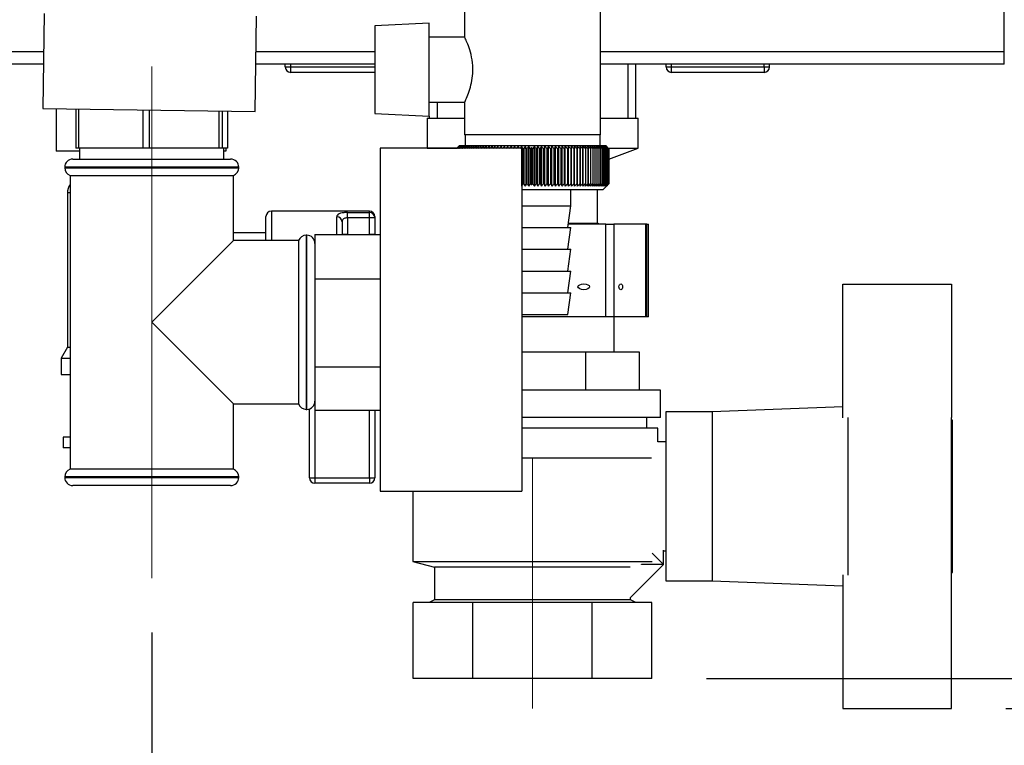
# Paper-space layout 'Blatt3' of a CAD drawing. Units: millimetres. Extents: x 0 to 4200, y 0 to 2970.
# Drawn here: x 2316 to 2497, y 1408 to 1541 of the extents above; entities that cross this region are included whole.
import ezdxf

# ---------------------------------------------------------------- set-up
doc = ezdxf.new("R2010")
doc.units = ezdxf.units.MM
doc.linetypes.add('SLD-Durchgehend', pattern=[0])
doc.linetypes.add('SLD-Punktstrich', pattern=[19.05, 15.24, -1.27, 1.27, -1.27])
doc.layers.add('SLD-0', color=7, linetype='SLD-Durchgehend', lineweight=30)
doc.styles.add('SLDTEXTSTYLE1', font='TXT', dxfattribs={"width": 0.605})
doc.dimstyles.new('SLDDIMSTYLE0', dxfattribs={"dimtxt": 35, "dimasz": 25, "dimexe": 0, "dimexo": 0.0625, "dimgap": 8.75, "dimtad": 1, "dimdec": 0, "dimrnd": 1e-09, "dimzin": 12, "dimdsep": 46, "dimtxsty": 'SLDTEXTSTYLE1', "dimsah": 1, "dimcen": 0.09, "dimadec": 0, "dimazin": 3, "dimtfac": 1, "dimtdec": 0, "dimtofl": 0, "dimtmove": 0, "dimatfit": 3, "dimfxl": 1, "dimfrac": 2, "dimtolj": 1, "dimtzin": 12, "dimarcsym": 0})
doc.dimstyles.new('SLDDIMSTYLE1', dxfattribs={"dimtxt": 35, "dimasz": 25, "dimexe": 0, "dimexo": 0.0625, "dimgap": 8.75, "dimtad": 1, "dimdec": 1, "dimrnd": 1e-09, "dimzin": 12, "dimdsep": 46, "dimtxsty": 'SLDTEXTSTYLE1', "dimsah": 1, "dimcen": 0.09, "dimadec": 0, "dimazin": 3, "dimtfac": 1, "dimtdec": 1, "dimtofl": 0, "dimtmove": 0, "dimatfit": 3, "dimfxl": 1, "dimfrac": 2, "dimtolj": 1, "dimtzin": 12, "dimarcsym": 0})
doc.dimstyles.new('SLDDIMSTYLE2', dxfattribs={"dimtxt": 35, "dimasz": 25, "dimexe": 0, "dimexo": 0.0625, "dimgap": 8.75, "dimtad": 1, "dimdec": 0, "dimrnd": 1e-09, "dimzin": 12, "dimdsep": 46, "dimtxsty": 'SLDTEXTSTYLE1', "dimsah": 1, "dimcen": 0.09, "dimadec": 0, "dimazin": 3, "dimtfac": 1, "dimtofl": 0, "dimtmove": 0, "dimatfit": 3, "dimfxl": 1, "dimfrac": 2, "dimtolj": 1, "dimtzin": 12, "dimarcsym": 0})

# ---------------------------------------------------------------- blocks, each defined once
blk = doc.blocks.new('_D_41')
at = {"ltscale": 10}
for p, q in [((2497.02, 2452.19), (2776.86, 2452.19)), ((2766.86, 2452.19), (2766.86, 1414.29)), ((2497.02, 1414.29), (2776.86, 1414.29))]:
    blk.add_line(p, q, dxfattribs=at)
for points in [[(2766.86, 2452.19), (2762.86, 2427.19), (2770.86, 2427.19)], [(2766.86, 1414.29), (2770.86, 1439.29), (2762.86, 1439.29)]]:
    blk.add_solid(points, dxfattribs=at)
at = {"ltscale": 10, "insert": (2721.74, 1879.76), "char_height": 35, "attachment_point": 1, "rotation": 90, "style": 'SLDTEXTSTYLE1'}
blk.add_mtext('1038', dxfattribs=at)
blk = doc.blocks.new('_D_44')
at = {"ltscale": 10}
for p, q in [((2506.72, 1532.69), (2701.44, 1532.69)), ((2691.44, 1419.79), (2691.44, 1532.69)), ((2441.96, 1419.79), (2701.44, 1419.79))]:
    blk.add_line(p, q, dxfattribs=at)
for points in [[(2691.44, 1532.69), (2687.44, 1507.69), (2695.44, 1507.69)], [(2691.44, 1419.79), (2695.44, 1444.79), (2687.44, 1444.79)]]:
    blk.add_solid(points, dxfattribs=at)
at = {"ltscale": 10, "insert": (2646.32, 1436.13), "char_height": 35, "attachment_point": 1, "rotation": 90, "style": 'SLDTEXTSTYLE1'}
blk.add_mtext('113', dxfattribs=at)
blk = doc.blocks.new('_D_45')
at = {"ltscale": 10}
for p, q in [((2506.72, 2332.69), (2701.44, 2332.69)), ((2691.44, 2332.69), (2691.44, 1532.69)), ((2506.72, 1532.69), (2701.44, 1532.69))]:
    blk.add_line(p, q, dxfattribs=at)
for points in [[(2691.44, 2332.69), (2687.44, 2307.69), (2695.44, 2307.69)], [(2691.44, 1532.69), (2695.44, 1557.69), (2687.44, 1557.69)]]:
    blk.add_solid(points, dxfattribs=at)
at = {"ltscale": 10, "insert": (2646.32, 1892.58), "char_height": 35, "attachment_point": 1, "rotation": 90, "style": 'SLDTEXTSTYLE1'}
blk.add_mtext('800', dxfattribs=at)
blk = doc.blocks.new('_D_46')
at = {"ltscale": 10}
for p, q in [((2220.02, 1538.49), (2220.02, 1340.95)), ((2340.02, 1428.27), (2340.02, 1340.95)), ((2340.02, 1350.95), (2220.02, 1350.95))]:
    blk.add_line(p, q, dxfattribs=at)
for points in [[(2220.02, 1350.95), (2245.02, 1346.95), (2245.02, 1354.95)], [(2340.02, 1350.95), (2315.02, 1354.95), (2315.02, 1346.95)]]:
    blk.add_solid(points, dxfattribs=at)
at = {"ltscale": 10, "insert": (2239.91, 1396.07), "char_height": 35, "attachment_point": 1, "style": 'SLDTEXTSTYLE1'}
blk.add_mtext('120', dxfattribs=at)
blk = doc.blocks.new('_D_47')
at = {"ltscale": 10}
for p, q in [((2220.02, 1538.49), (2220.02, 1257.16)), ((2410.02, 1404.29), (2410.02, 1257.16)), ((2410.02, 1267.16), (2220.02, 1267.16))]:
    blk.add_line(p, q, dxfattribs=at)
for points in [[(2220.02, 1267.16), (2245.02, 1263.16), (2245.02, 1271.16)], [(2410.02, 1267.16), (2385.02, 1271.16), (2385.02, 1263.16)]]:
    blk.add_solid(points, dxfattribs=at)
at = {"ltscale": 10, "insert": (2274.91, 1312.27), "char_height": 35, "attachment_point": 1, "style": 'SLDTEXTSTYLE1'}
blk.add_mtext('190', dxfattribs=at)

psp = doc.layouts.new('Blatt3')

# ---------------------------------------------------------------- linework, layer by layer
at = {"linetype": 'SLD-Punktstrich', "lineweight": 0, "ltscale": 10}
for p, q in [((2340.02, 1532.27), (2340.02, 1438.27)), ((2410.02, 1460.29), (2410.02, 1414.29))]:
    psp.add_line(p, q, dxfattribs=at)
at = {"layer": 'SLD-0', "ltscale": 10}
for p, q in [((2496.72, 1534.99), (2496.72, 1647.69)), ((2397.52, 1547.69), (2397.52, 1537.64)), ((2422.52, 1519.69), (2422.52, 1547.69)), ((2320.28, 1542.04), (2320.03, 1524.54)), ((2359.03, 1524), (2359.27, 1541.5)), ((2391.02, 1540.25), (2381.02, 1539.73)), ((2391.02, 1523.12), (2391.02, 1540.25)), ((2381.02, 1539.73), (2381.02, 1523.65)), ((2397.54, 1537.69), (2391.02, 1537.69)), ((2320.18, 1534.99), (2236.32, 1534.99)), ((2381.02, 1534.99), (2359.18, 1534.99)), ((2496.72, 1534.99), (2422.52, 1534.99)), ((2496.72, 1532.69), (2496.72, 1534.99)), ((2320.15, 1532.69), (2236.32, 1532.69)), ((2381.02, 1532.69), (2359.15, 1532.69)), ((2364.57, 1532.19), (2364.57, 1532.69)), ((2364.57, 1532.19), (2365.57, 1532.19)), ((2365.57, 1532.19), (2365.57, 1532.69)), ((2365.57, 1531.19), (2365.57, 1532.19)), ((2365.57, 1532.19), (2381.02, 1532.19)), ((2381.02, 1531.19), (2365.57, 1531.19)), ((2496.72, 1532.69), (2422.52, 1532.69)), ((2427.57, 1522.79), (2427.57, 1532.69)), ((2429.02, 1522.79), (2429.02, 1532.69)), ((2434.57, 1532.19), (2434.57, 1532.69)), ((2434.57, 1532.19), (2435.57, 1532.19)), ((2435.57, 1532.19), (2435.57, 1532.69)), ((2435.57, 1532.19), (2452.57, 1532.19)), ((2435.57, 1531.19), (2435.57, 1532.19)), ((2452.57, 1531.19), (2435.57, 1531.19)), ((2452.57, 1532.19), (2452.57, 1532.69)), ((2452.57, 1532.19), (2452.57, 1531.19)), ((2452.57, 1532.19), (2453.57, 1532.19)), ((2453.57, 1532.19), (2453.57, 1532.69)), ((2391.02, 1525.69), (2397.56, 1525.69)), ((2392.47, 1525.69), (2392.47, 1522.79)), ((2397.52, 1525.77), (2397.52, 1519.69)), ((2320.03, 1524.54), (2359.03, 1524)), ((2322.43, 1524.51), (2322.43, 1516.69)), ((2326.08, 1524.46), (2326.08, 1517.27)), ((2326.62, 1517.27), (2326.62, 1524.45)), ((2338.41, 1524.28), (2338.41, 1517.27)), ((2339.63, 1517.27), (2339.63, 1524.27)), ((2352.35, 1524.09), (2352.35, 1517.27)), ((2353.02, 1517.27), (2353.02, 1524.08)), ((2353.95, 1524.07), (2353.95, 1517.27)), ((2381.02, 1523.65), (2391.02, 1523.12)), ((2390.62, 1522.79), (2390.62, 1517.29)), ((2390.62, 1522.79), (2397.52, 1522.79)), ((2391.02, 1523.12), (2391.02, 1522.79)), ((2422.52, 1522.79), (2429.42, 1522.79)), ((2429.42, 1517.29), (2429.42, 1522.79)), ((2422.52, 1519.69), (2397.52, 1519.69)), ((2397.62, 1519.69), (2397.62, 1517.69)), ((2422.42, 1517.69), (2422.42, 1519.69)), ((2326.77, 1516.69), (2322.43, 1516.69)), ((2326.62, 1517.27), (2326.08, 1517.27)), ((2338.41, 1517.27), (2326.62, 1517.27)), ((2326.77, 1517.27), (2326.77, 1515.27)), ((2339.63, 1517.27), (2338.41, 1517.27)), ((2352.35, 1517.27), (2339.63, 1517.27)), ((2353.02, 1517.27), (2352.35, 1517.27)), ((2353.95, 1517.27), (2353.02, 1517.27)), ((2353.27, 1515.27), (2353.27, 1517.27)), ((2353.61, 1516.69), (2353.27, 1516.69)), ((2353.61, 1517.27), (2353.61, 1516.69)), ((2408.02, 1517.27), (2382.02, 1517.27)), ((2382.02, 1517.27), (2382.02, 1454.27)), ((2390.62, 1517.29), (2390.68, 1517.27)), ((2390.62, 1517.29), (2396.12, 1517.29)), ((2396.52, 1517.69), (2396.1, 1517.27)), ((2423.52, 1517.69), (2396.52, 1517.69)), ((2402.56, 1517.27), (2402.56, 1517.59)), ((2403.12, 1517.27), (2403.12, 1517.59)), ((2403.69, 1517.27), (2403.69, 1517.59)), ((2404.28, 1517.27), (2404.28, 1517.59)), ((2404.88, 1517.27), (2404.88, 1517.59)), ((2405.49, 1517.27), (2405.49, 1517.59)), ((2406.11, 1517.27), (2406.11, 1517.59)), ((2406.74, 1517.27), (2406.74, 1517.59)), ((2407.38, 1517.27), (2407.38, 1517.59)), ((2408.02, 1510.28), (2408.02, 1517.59)), ((2408.02, 1517.27), (2408.02, 1454.27)), ((2408.23, 1517.19), (2408.36, 1517.19)), ((2408.23, 1517.19), (2408.23, 1510.69)), ((2408.36, 1510.69), (2408.36, 1517.19)), ((2408.67, 1510.28), (2408.67, 1517.59)), ((2408.9, 1517.19), (2409.03, 1517.19)), ((2408.9, 1517.19), (2408.9, 1510.69)), ((2409.03, 1510.69), (2409.03, 1517.19)), ((2409.33, 1510.28), (2409.33, 1517.59)), ((2409.58, 1517.19), (2409.7, 1517.19)), ((2409.58, 1517.19), (2409.58, 1510.69)), ((2409.7, 1510.69), (2409.7, 1517.19)), ((2409.83, 1510.5), (2409.83, 1517.37)), ((2409.95, 1517.19), (2410.08, 1517.19)), ((2409.95, 1517.19), (2409.95, 1510.69)), ((2410.08, 1510.69), (2410.08, 1517.19)), ((2410.35, 1510.28), (2410.35, 1517.59)), ((2410.63, 1517.19), (2410.76, 1517.19)), ((2410.63, 1517.19), (2410.63, 1510.69)), ((2410.76, 1510.69), (2410.76, 1517.19)), ((2411, 1510.28), (2411, 1517.59)), ((2411.3, 1517.19), (2411.43, 1517.19)), ((2411.3, 1517.19), (2411.3, 1510.69)), ((2411.43, 1510.69), (2411.43, 1517.19)), ((2411.65, 1510.28), (2411.65, 1517.59)), ((2411.97, 1517.19), (2412.1, 1517.19)), ((2411.97, 1517.19), (2411.97, 1510.69)), ((2412.1, 1510.69), (2412.1, 1517.19)), ((2412.3, 1510.28), (2412.3, 1517.59)), ((2412.63, 1517.19), (2412.76, 1517.19)), ((2412.63, 1517.19), (2412.63, 1510.69)), ((2412.76, 1510.69), (2412.76, 1517.19)), ((2412.94, 1510.28), (2412.94, 1517.59)), ((2413.29, 1517.19), (2413.42, 1517.19)), ((2413.29, 1517.19), (2413.29, 1510.69)), ((2413.42, 1510.69), (2413.42, 1517.19)), ((2413.57, 1510.28), (2413.57, 1517.59)), ((2413.94, 1517.19), (2414.07, 1517.19)), ((2413.94, 1517.19), (2413.94, 1510.69)), ((2414.07, 1510.69), (2414.07, 1517.19)), ((2414.2, 1510.28), (2414.2, 1517.59)), ((2414.59, 1517.19), (2414.71, 1517.19)), ((2414.59, 1517.19), (2414.59, 1510.69)), ((2414.71, 1510.69), (2414.71, 1517.19)), ((2414.82, 1510.28), (2414.82, 1517.59)), ((2415.22, 1517.19), (2415.34, 1517.19)), ((2415.22, 1517.19), (2415.22, 1510.69)), ((2415.34, 1510.69), (2415.34, 1517.19)), ((2415.43, 1510.28), (2415.43, 1517.59)), ((2415.84, 1517.19), (2415.95, 1517.19)), ((2415.84, 1517.19), (2415.84, 1510.69)), ((2415.95, 1510.69), (2415.95, 1517.19)), ((2416.02, 1510.28), (2416.02, 1517.59)), ((2416.44, 1517.19), (2416.56, 1517.19)), ((2416.44, 1517.19), (2416.44, 1510.69)), ((2416.56, 1510.69), (2416.56, 1517.19)), ((2416.6, 1510.28), (2416.6, 1517.59)), ((2417.03, 1517.19), (2417.14, 1517.19)), ((2417.03, 1517.19), (2417.03, 1510.69)), ((2417.14, 1510.69), (2417.14, 1517.19)), ((2417.16, 1510.28), (2417.16, 1517.59)), ((2417.61, 1517.19), (2417.72, 1517.19)), ((2417.61, 1517.19), (2417.61, 1510.69)), ((2417.72, 1510.69), (2417.72, 1517.19)), ((2418.16, 1517.19), (2418.27, 1517.19)), ((2418.16, 1517.19), (2418.16, 1510.69)), ((2418.27, 1510.69), (2418.27, 1517.19)), ((2418.7, 1517.19), (2418.8, 1517.19)), ((2418.7, 1517.19), (2418.7, 1510.69)), ((2418.8, 1510.69), (2418.8, 1517.19)), ((2419.22, 1517.19), (2419.32, 1517.19)), ((2419.22, 1517.19), (2419.22, 1510.69)), ((2419.32, 1510.69), (2419.32, 1517.19)), ((2419.72, 1517.19), (2419.81, 1517.19)), ((2419.72, 1517.19), (2419.72, 1510.69)), ((2419.81, 1510.69), (2419.81, 1517.19)), ((2420.19, 1517.19), (2420.28, 1517.19)), ((2420.19, 1517.19), (2420.19, 1510.69)), ((2420.28, 1510.69), (2420.28, 1517.19)), ((2420.64, 1517.19), (2420.73, 1517.19)), ((2420.64, 1517.19), (2420.64, 1510.69)), ((2420.73, 1510.69), (2420.73, 1517.19)), ((2421.07, 1517.19), (2421.15, 1517.19)), ((2421.07, 1517.19), (2421.07, 1510.69)), ((2421.15, 1510.69), (2421.15, 1517.19)), ((2421.47, 1517.19), (2421.54, 1517.19)), ((2421.47, 1517.19), (2421.47, 1510.69)), ((2421.54, 1510.69), (2421.54, 1517.19)), ((2421.84, 1517.19), (2421.91, 1517.19)), ((2421.84, 1517.19), (2421.84, 1510.69)), ((2421.91, 1510.69), (2421.91, 1517.19)), ((2422.19, 1517.19), (2422.25, 1517.19)), ((2422.19, 1517.19), (2422.19, 1510.69)), ((2422.25, 1510.69), (2422.25, 1517.19)), ((2422.51, 1517.19), (2422.57, 1517.19)), ((2422.51, 1517.19), (2422.51, 1510.69)), ((2422.57, 1510.69), (2422.57, 1517.19)), ((2422.8, 1517.19), (2422.85, 1517.19)), ((2422.8, 1517.19), (2422.8, 1510.69)), ((2422.85, 1510.69), (2422.85, 1517.19)), ((2423.06, 1517.19), (2423.11, 1517.19)), ((2423.06, 1517.19), (2423.06, 1510.69)), ((2423.11, 1510.69), (2423.11, 1517.19)), ((2423.29, 1517.19), (2423.33, 1517.19)), ((2423.29, 1517.19), (2423.29, 1510.69)), ((2423.33, 1510.69), (2423.33, 1517.19)), ((2423.49, 1517.19), (2423.52, 1517.19)), ((2423.49, 1517.19), (2423.49, 1510.69)), ((2423.75, 1517.46), (2423.52, 1517.69)), ((2423.52, 1510.69), (2423.52, 1517.19)), ((2423.66, 1517.19), (2423.69, 1517.19)), ((2423.66, 1517.19), (2423.66, 1510.69)), ((2423.69, 1510.69), (2423.69, 1517.19)), ((2423.79, 1517.19), (2423.82, 1517.19)), ((2423.79, 1517.19), (2423.79, 1510.69)), ((2423.82, 1510.69), (2423.82, 1517.19)), ((2423.9, 1517.19), (2423.91, 1517.19)), ((2423.9, 1517.19), (2423.9, 1510.69)), ((2423.91, 1510.69), (2423.91, 1517.19)), ((2423.92, 1517.29), (2429.42, 1517.29)), ((2423.97, 1517.19), (2423.98, 1517.19)), ((2423.97, 1517.19), (2423.97, 1510.69)), ((2423.98, 1510.69), (2423.98, 1517.19)), ((2424.01, 1517.19), (2424.01, 1517.19)), ((2424.01, 1517.19), (2424.01, 1510.69)), ((2424.01, 1510.69), (2424.01, 1517.19)), ((2424.02, 1515.26), (2429.42, 1517.29)), ((2424.02, 1517.19), (2424.02, 1510.69)), ((2325.52, 1515.27), (2340.02, 1515.27)), ((2340.02, 1515.27), (2354.52, 1515.27)), ((2324.02, 1513.77), (2324.02, 1513.68)), ((2340.02, 1513.77), (2324.02, 1513.77)), ((2324.02, 1513.68), (2356.02, 1513.68)), ((2356.02, 1513.77), (2340.02, 1513.77)), ((2356.02, 1513.68), (2356.02, 1513.77)), ((2325.02, 1512.27), (2325.02, 1458.27)), ((2325.02, 1512.27), (2340.02, 1512.27)), ((2340.02, 1512.27), (2355.02, 1512.27)), ((2355.02, 1500.27), (2355.02, 1512.27)), ((2408.02, 1509.69), (2423.02, 1509.69)), ((2408.36, 1510.69), (2408.23, 1510.69)), ((2409.03, 1510.69), (2408.9, 1510.69)), ((2409.7, 1510.69), (2409.58, 1510.69)), ((2410.08, 1510.69), (2409.95, 1510.69)), ((2410.76, 1510.69), (2410.63, 1510.69)), ((2411.43, 1510.69), (2411.3, 1510.69)), ((2412.1, 1510.69), (2411.97, 1510.69)), ((2412.76, 1510.69), (2412.63, 1510.69)), ((2413.42, 1510.69), (2413.29, 1510.69)), ((2414.07, 1510.69), (2413.94, 1510.69)), ((2414.71, 1510.69), (2414.59, 1510.69)), ((2415.34, 1510.69), (2415.22, 1510.69)), ((2415.95, 1510.69), (2415.84, 1510.69)), ((2416.56, 1510.69), (2416.44, 1510.69)), ((2417.02, 1506.69), (2417.02, 1509.69)), ((2417.14, 1510.69), (2417.03, 1510.69)), ((2417.72, 1510.69), (2417.61, 1510.69)), ((2418.27, 1510.69), (2418.16, 1510.69)), ((2418.8, 1510.69), (2418.7, 1510.69)), ((2419.32, 1510.69), (2419.22, 1510.69)), ((2419.81, 1510.69), (2419.72, 1510.69)), ((2420.28, 1510.69), (2420.19, 1510.69)), ((2420.73, 1510.69), (2420.64, 1510.69)), ((2421.15, 1510.69), (2421.07, 1510.69)), ((2421.54, 1510.69), (2421.47, 1510.69)), ((2421.91, 1510.69), (2421.84, 1510.69)), ((2421.92, 1503.48), (2421.92, 1509.69)), ((2422.25, 1510.69), (2422.19, 1510.69)), ((2422.57, 1510.69), (2422.51, 1510.69)), ((2422.85, 1510.69), (2422.8, 1510.69)), ((2423.02, 1509.69), (2423.75, 1510.42)), ((2423.11, 1510.69), (2423.06, 1510.69)), ((2423.33, 1510.69), (2423.29, 1510.69)), ((2423.52, 1510.69), (2423.49, 1510.69)), ((2423.69, 1510.69), (2423.66, 1510.69)), ((2423.82, 1510.69), (2423.79, 1510.69)), ((2423.91, 1510.69), (2423.9, 1510.69)), ((2423.98, 1510.69), (2423.97, 1510.69)), ((2424.01, 1510.69), (2424.01, 1510.69)), ((2324.52, 1509.04), (2324.52, 1480.68)), ((2325.02, 1509.04), (2324.52, 1509.04)), ((2380.02, 1505.69), (2362.02, 1505.69)), ((2362.02, 1505.69), (2362.02, 1500.27)), ((2380.02, 1505.44), (2380.02, 1505.69)), ((2408.02, 1506.69), (2417.02, 1506.69)), ((2416.52, 1502.69), (2417.02, 1506.69)), ((2361.02, 1500.27), (2361.02, 1504.69)), ((2374.02, 1501.43), (2374.02, 1504.64)), ((2376.02, 1505.44), (2380.02, 1505.44)), ((2376.02, 1504.46), (2376.02, 1505.44)), ((2376.02, 1504.46), (2376.02, 1501.43)), ((2380.02, 1504.46), (2376.02, 1504.46)), ((2380.02, 1504.46), (2380.02, 1505.44)), ((2380.02, 1501.43), (2380.02, 1504.46)), ((2381.02, 1504.46), (2380.02, 1504.46)), ((2381.02, 1504.69), (2381.02, 1504.46)), ((2381.02, 1504.46), (2381.02, 1501.43)), ((2375.02, 1503.75), (2375.02, 1501.43)), ((2408.02, 1502.69), (2417.02, 1502.69)), ((2416.52, 1498.69), (2417.02, 1502.69)), ((2423.48, 1503.29), (2416.59, 1503.29)), ((2416.62, 1503.48), (2421.92, 1503.48)), ((2422.17, 1503.29), (2421.92, 1503.48)), ((2423.48, 1486.29), (2423.48, 1503.29)), ((2423.48, 1503.29), (2424.96, 1503.29)), ((2424.96, 1503.29), (2424.96, 1486.29)), ((2430.82, 1503.29), (2424.96, 1503.29)), ((2430.82, 1486.29), (2430.82, 1503.29)), ((2430.82, 1503.29), (2430.91, 1503.29)), ((2430.91, 1486.29), (2430.91, 1503.29)), ((2430.99, 1503.29), (2430.91, 1503.29)), ((2430.99, 1486.29), (2430.99, 1503.29)), ((2430.99, 1503.29), (2431.32, 1503.29)), ((2431.32, 1486.29), (2431.32, 1503.29)), ((2355.02, 1500.27), (2340.02, 1485.27)), ((2361.02, 1501.69), (2355.02, 1501.69)), ((2367.02, 1500.27), (2355.02, 1500.27)), ((2367.02, 1500.27), (2367.02, 1470.27)), ((2368.52, 1501.27), (2368.43, 1501.27)), ((2368.43, 1501.27), (2368.43, 1485.27)), ((2368.52, 1469.27), (2368.52, 1501.27)), ((2370.02, 1501.43), (2382.02, 1501.43)), ((2370.02, 1501.43), (2370.02, 1499.25)), ((2376.02, 1501.43), (2375.02, 1501.43)), ((2376.02, 1501.43), (2380.02, 1501.43)), ((2381.02, 1501.43), (2380.02, 1501.43)), ((2370.02, 1499.25), (2370.02, 1495.42)), ((2408.02, 1498.69), (2417.02, 1498.69)), ((2416.52, 1494.69), (2417.02, 1498.69)), ((2370.02, 1495.42), (2370.02, 1493.24)), ((2370.02, 1493.24), (2370.02, 1488.93)), ((2370.02, 1493.24), (2382.02, 1493.24)), ((2408.02, 1494.69), (2417.02, 1494.69)), ((2416.52, 1490.69), (2417.02, 1494.69)), ((2467.02, 1467.71), (2467.02, 1492.29)), ((2467.02, 1492.29), (2487.02, 1492.29)), ((2487.02, 1492.29), (2487.02, 1467.76)), ((2408.02, 1490.69), (2417.02, 1490.69)), ((2416.52, 1486.69), (2417.02, 1490.69)), ((2370.02, 1488.93), (2370.02, 1481.38)), ((2408.02, 1486.69), (2416.52, 1486.69)), ((2423.48, 1486.29), (2408.02, 1486.29)), ((2424.96, 1486.29), (2423.48, 1486.29)), ((2430.82, 1486.29), (2424.96, 1486.29)), ((2425.02, 1479.79), (2425.02, 1486.29)), ((2430.91, 1486.29), (2430.82, 1486.29)), ((2430.99, 1486.29), (2430.91, 1486.29)), ((2431.32, 1486.29), (2430.99, 1486.29)), ((2340.02, 1485.27), (2355.02, 1470.27)), ((2368.43, 1485.27), (2368.43, 1469.27)), ((2324.52, 1480.68), (2323.37, 1478.69)), ((2324.52, 1480.68), (2325.02, 1480.68)), ((2370.02, 1481.38), (2370.02, 1477.07)), ((2323.37, 1478.69), (2323.37, 1475.69)), ((2323.37, 1478.69), (2325.02, 1478.69)), ((2419.83, 1479.79), (2408.02, 1479.79)), ((2419.83, 1472.79), (2419.83, 1479.79)), ((2429.65, 1479.79), (2419.83, 1479.79)), ((2429.65, 1472.79), (2429.65, 1479.79)), ((2370.02, 1477.07), (2382.02, 1477.07)), ((2370.02, 1477.07), (2370.02, 1474.95)), ((2323.37, 1475.69), (2325.02, 1475.69)), ((2370.02, 1474.87), (2370.02, 1471.22)), ((2433.52, 1472.79), (2408.02, 1472.79)), ((2433.52, 1467.79), (2433.52, 1472.79)), ((2355.02, 1458.27), (2355.02, 1470.27)), ((2355.02, 1470.27), (2367.02, 1470.27)), ((2370.02, 1471.22), (2370.02, 1469.1)), ((2467.02, 1469.75), (2443.02, 1468.79)), ((2368.43, 1469.27), (2368.52, 1469.27)), ((2369.02, 1456.69), (2369.02, 1469.35)), ((2370.02, 1469.1), (2382.02, 1469.1)), ((2370.02, 1469.1), (2370.02, 1456.69)), ((2380.02, 1456.69), (2380.02, 1469.1)), ((2381.02, 1469.1), (2381.02, 1456.69)), ((2433.52, 1467.79), (2408.02, 1467.79)), ((2431.02, 1465.79), (2431.02, 1467.79)), ((2443.02, 1468.79), (2434.52, 1468.79)), ((2434.52, 1468.79), (2434.52, 1437.79)), ((2443.02, 1468.79), (2443.02, 1437.79)), ((2468.02, 1438.81), (2468.02, 1467.76)), ((2487.02, 1438.81), (2487.02, 1467.76)), ((2487.22, 1467.29), (2487.02, 1467.29)), ((2487.22, 1439.29), (2487.22, 1467.29)), ((2323.77, 1464.19), (2323.77, 1462.19)), ((2325.02, 1464.19), (2323.77, 1464.19)), ((2325.02, 1464.19), (2325.02, 1462.19)), ((2433.02, 1465.79), (2408.02, 1465.79)), ((2433.02, 1463.29), (2433.02, 1465.79)), ((2434.52, 1463.29), (2433.02, 1463.29)), ((2325.02, 1462.19), (2323.77, 1462.19)), ((2431.88, 1460.29), (2408.02, 1460.29)), ((2324.02, 1456.85), (2324.02, 1456.77)), ((2340.02, 1456.85), (2324.02, 1456.85)), ((2355.02, 1458.27), (2325.02, 1458.27)), ((2356.02, 1456.85), (2340.02, 1456.85)), ((2356.02, 1456.77), (2356.02, 1456.85)), ((2324.02, 1456.77), (2340.02, 1456.77)), ((2340.02, 1455.27), (2325.52, 1455.27)), ((2340.02, 1456.77), (2356.02, 1456.77)), ((2354.52, 1455.27), (2340.02, 1455.27)), ((2369.02, 1456.69), (2370.02, 1456.69)), ((2370.02, 1456.69), (2370.02, 1455.69)), ((2370.02, 1456.69), (2380.02, 1456.69)), ((2380.02, 1455.69), (2370.02, 1455.69)), ((2380.02, 1456.69), (2380.02, 1455.69)), ((2380.02, 1456.69), (2381.02, 1456.69)), ((2382.02, 1454.27), (2408.02, 1454.27)), ((2388.02, 1454.27), (2388.02, 1441.29)), ((2431.97, 1442.84), (2434.05, 1440.75)), ((2434.02, 1443.4), (2434.02, 1440.79)), ((2434.02, 1443.29), (2434.52, 1443.29)), ((2388.02, 1441.29), (2392.02, 1440.29)), ((2388.02, 1441.29), (2431.97, 1441.29)), ((2434.05, 1440.75), (2427.96, 1434.65)), ((2430.02, 1440.79), (2430.02, 1440.8)), ((2434.02, 1440.79), (2430.02, 1440.79)), ((2392.02, 1440.29), (2392.02, 1434.29)), ((2427.96, 1440.29), (2392.02, 1440.29)), ((2467.02, 1438.86), (2467.02, 1414.29)), ((2487.02, 1439.29), (2487.22, 1439.29)), ((2487.02, 1414.29), (2487.02, 1438.81)), ((2434.52, 1437.79), (2443.02, 1437.79)), ((2443.02, 1437.79), (2467.02, 1436.83)), ((2388.08, 1419.79), (2388.08, 1433.79)), ((2399.05, 1433.79), (2388.08, 1433.79)), ((2392.02, 1434.29), (2391.02, 1433.79)), ((2428.02, 1434.29), (2392.02, 1434.29)), ((2399.05, 1419.79), (2399.05, 1433.79)), ((2420.99, 1433.79), (2399.05, 1433.79)), ((2420.99, 1419.79), (2420.99, 1433.79)), ((2431.96, 1433.79), (2420.99, 1433.79)), ((2428.02, 1434.29), (2428.02, 1434.72)), ((2429.02, 1433.79), (2428.02, 1434.29)), ((2431.96, 1419.79), (2431.96, 1433.79)), ((2399.05, 1419.79), (2388.08, 1419.79)), ((2420.99, 1419.79), (2399.05, 1419.79)), ((2431.96, 1419.79), (2420.99, 1419.79)), ((2467.02, 1414.29), (2487.02, 1414.29))]:
    psp.add_line(p, q, dxfattribs=at)
at = {"layer": 'SLD-0', "ltscale": 100}
for p, q in [((2403.15, 1517.19), (2403.12, 1517.59)), ((2418.27, 1517.19), (2418.24, 1517.59))]:
    psp.add_line(p, q, dxfattribs=at)
at = {"layer": 'SLD-0', "ltscale": 10, "flags": 128}
for points in [[(2402.03, 1517.59), (2402.02, 1517.54), (2402.02, 1517.49), (2402.02, 1517.44), (2402.02, 1517.39), (2402.02, 1517.34), (2402.01, 1517.29), (2402.01, 1517.24), (2402.01, 1517.19)], [(2402.56, 1517.59), (2402.57, 1517.54), (2402.57, 1517.49), (2402.57, 1517.44), (2402.57, 1517.39), (2402.57, 1517.34), (2402.57, 1517.29), (2402.57, 1517.24), (2402.57, 1517.19)], [(2417.14, 1517.19), (2417.15, 1517.24), (2417.15, 1517.29), (2417.15, 1517.34), (2417.15, 1517.39), (2417.16, 1517.44), (2417.16, 1517.49), (2417.16, 1517.54), (2417.16, 1517.59)], [(2417.72, 1517.19), (2417.71, 1517.24), (2417.71, 1517.29), (2417.71, 1517.34), (2417.71, 1517.39), (2417.71, 1517.44), (2417.71, 1517.49), (2417.71, 1517.54), (2417.71, 1517.59)]]:
    psp.add_lwpolyline(points, dxfattribs=at)
at = {"layer": 'SLD-0', "ltscale": 100}
for centre, radius, start, end in [((2365.57, 1532.19), 1, 180, 270), ((2435.57, 1532.19), 1, 180, 270), ((2452.57, 1532.19), 1, 270, 0), ((2458.98, 1453.89), 89.28, 134.479, 134.8507), ((2458.24, 1456.97), 86.57, 135.5547, 135.9308), ((2459.06, 1451.98), 90.68, 133.6502, 134.0215), ((2458.38, 1459.03), 85.22, 136.5921, 136.9677), ((2459.2, 1450.17), 92.05, 132.9101, 133.281), ((2458.66, 1461.13), 83.95, 137.7351, 138.1094), ((2459.41, 1448.49), 93.37, 132.2545, 132.6247), ((2459.1, 1463.27), 82.79, 138.9896, 139.3619), ((2459.66, 1446.94), 94.6, 131.6795, 132.049), ((2459.75, 1465.41), 81.81, 140.3621, 140.7313), ((2459.94, 1445.55), 95.73, 131.1817, 131.5504), ((2460.66, 1467.54), 81.05, 141.8592, 142.2242), ((2460.25, 1444.32), 96.73, 130.7582, 131.1261), ((2461.89, 1469.63), 80.6, 143.4876, 143.8468), ((2460.59, 1443.27), 97.6, 130.4063, 130.7736), ((2463.51, 1471.68), 80.56, 145.2538, 145.6055), ((2460.93, 1442.41), 98.32, 130.1242, 130.4909), ((2465.65, 1473.66), 81.03, 147.1638, 147.5058), ((2461.29, 1441.74), 98.89, 129.91, 130.2762), ((2468.44, 1475.55), 82.17, 149.2228, 149.5526), ((2461.65, 1441.28), 99.28, 129.7625, 130.1284), ((2472.1, 1477.33), 84.2, 151.4347, 151.7496), ((2462.01, 1441.02), 99.5, 129.6808, 130.0465), ((2476.94, 1478.99), 87.44, 153.8018, 154.0987), ((2462.38, 1440.97), 99.54, 129.6645, 130.0301), ((2483.4, 1480.52), 92.33, 156.3238, 156.5993), ((2462.75, 1441.12), 99.41, 129.7134, 130.0792), ((2492.23, 1481.89), 99.62, 158.9977, 159.2482), ((2463.11, 1441.48), 99.1, 129.8278, 130.1939), ((2504.66, 1483.1), 110.54, 161.8168, 162.0387), ((2463.48, 1442.05), 98.63, 130.0085, 130.3749), ((2522.99, 1484.13), 127.39, 164.7706, 164.9602), ((2463.85, 1442.82), 97.98, 130.2564, 130.6234), ((2551.94, 1484.98), 154.89, 167.8441, 167.998), ((2464.22, 1443.77), 97.19, 130.5731, 130.9407), ((2603.21, 1485.63), 204.71, 171.018, 171.1334), ((2464.6, 1444.91), 96.25, 130.9604, 131.3288), ((2715.43, 1486.09), 315.5, 174.2693, 174.3436), ((2464.99, 1446.22), 95.18, 131.4207, 131.7898), ((2465.41, 1447.69), 93.99, 131.9566, 132.3265), ((2465.85, 1449.31), 92.72, 132.5714, 132.942), ((2466.32, 1451.06), 91.37, 133.2687, 133.6398), ((2162.36, 1485.87), 243.41, 7.3923, 7.4889), ((2466.84, 1452.92), 89.98, 134.0525, 134.424), ((2233.42, 1485.31), 173.88, 10.5652, 10.7017), ((2467.43, 1454.88), 88.57, 134.9274, 135.2991), ((2270.57, 1484.55), 138.31, 13.6507, 13.8243), ((2468.09, 1456.92), 87.18, 135.8985, 136.2699), ((2293.14, 1483.6), 117.38, 16.6279, 16.8354), ((2468.85, 1459.03), 85.83, 136.9711, 137.3418), ((2308.11, 1482.47), 104.11, 19.4805, 19.7183), ((2469.74, 1461.17), 84.57, 138.1513, 138.5205), ((2318.63, 1481.17), 95.34, 22.1958, 22.4603), ((2470.79, 1463.33), 83.46, 139.4452, 139.812), ((2326.34, 1479.71), 89.45, 24.7655, 25.053), ((2472.03, 1465.5), 82.53, 140.8593, 141.2228), ((2332.16, 1478.11), 85.52, 27.1848, 27.4918), ((2473.53, 1467.65), 81.86, 142.4004, 142.7591), ((2336.65, 1476.39), 82.98, 29.4519, 29.7752), ((2475.35, 1469.75), 81.54, 144.0749, 144.4274), ((2340.17, 1474.54), 81.46, 31.5677, 31.9044), ((2475.07, 1473.49), 78.63, 146.0748, 146.2356), ((2346.18, 1474.31), 76.84, 33.9145, 34.0794), ((2479.06, 1472.92), 81.96, 146.9702, 147.309), ((2344.31, 1471.48), 80.54, 34.575, 34.9274), ((2482.19, 1474.84), 83.04, 149.0141, 149.3412), ((2346.33, 1469.43), 80.63, 36.3199, 36.6797), ((2486.14, 1476.66), 84.99, 151.2107, 151.5233), ((2347.99, 1467.33), 81.11, 37.9294, 38.2948), ((2491.21, 1478.36), 88.13, 153.5622, 153.8574), ((2349.36, 1465.2), 81.89, 39.4097, 39.7793), ((2497.84, 1479.91), 92.89, 156.0688, 156.3432), ((2350.51, 1463.05), 82.9, 40.7673, 41.1398), ((2506.75, 1481.32), 99.99, 158.7278, 158.9779), ((2351.48, 1460.92), 84.07, 42.0085, 42.383), ((2519.11, 1482.56), 110.6, 161.5327, 161.7549), ((2352.3, 1458.82), 85.35, 43.1396, 43.5152), ((2537.09, 1483.62), 126.91, 164.4735, 164.6642), ((2353.02, 1456.77), 86.71, 44.1664, 44.5426), ((2565.14, 1484.5), 153.33, 167.5358, 167.6915), ((2353.64, 1454.79), 88.1, 45.0945, 45.4708), ((2613.95, 1485.18), 200.57, 170.7005, 170.8184), ((2354.2, 1452.89), 89.49, 45.9291, 46.3051), ((2717.6, 1485.67), 302.69, 173.945, 174.0225), ((2354.7, 1451.1), 90.85, 46.6748, 47.0503), ((2355.16, 1449.43), 92.15, 47.336, 47.7109), ((2355.59, 1447.89), 93.37, 47.9165, 48.2906), ((2355.99, 1446.51), 94.49, 48.4196, 48.7929), ((2356.38, 1445.28), 95.49, 48.8483, 49.2208), ((2163.68, 1485.52), 257.08, 7.0747, 7.1662), ((2356.76, 1444.24), 96.36, 49.205, 49.5769), ((2241.27, 1484.97), 180.94, 10.2553, 10.3863), ((2357.13, 1443.37), 97.08, 49.4919, 49.8631), ((2280.91, 1484.22), 142.75, 13.3506, 13.5186), ((2357.5, 1442.7), 97.65, 49.7106, 50.0814), ((2304.63, 1483.28), 120.52, 16.3396, 16.5414), ((2357.87, 1442.23), 98.05, 49.8624, 50.2328), ((2320.16, 1482.16), 106.49, 19.2053, 19.4374), ((2358.23, 1441.96), 98.27, 49.9482, 50.3184), ((2330.94, 1480.86), 97.25, 21.9348, 22.1936), ((2358.6, 1441.9), 98.33, 49.9685, 50.3387), ((2338.7, 1479.4), 91.05, 24.5194, 24.8012), ((2358.96, 1442.04), 98.21, 49.9234, 50.2937), ((2344.45, 1477.79), 86.91, 26.9538, 27.2553), ((2359.33, 1442.39), 97.91, 49.8126, 50.1832), ((2348.77, 1476.06), 84.21, 29.2361, 29.5539), ((2359.69, 1442.93), 97.45, 49.6355, 50.0065), ((2352.05, 1474.2), 82.58, 31.3669, 31.6982), ((2360.04, 1443.68), 96.83, 49.3911, 49.7626), ((2354.56, 1472.25), 81.75, 33.3489, 33.6911), ((2360.38, 1444.61), 96.05, 49.078, 49.4501), ((2356.48, 1470.21), 81.52, 35.1863, 35.5372), ((2360.7, 1445.73), 95.13, 48.6942, 49.067), ((2357.94, 1468.11), 81.76, 36.8845, 37.242), ((2361, 1447.01), 94.08, 48.2376, 48.6112), ((2359.02, 1465.97), 82.36, 38.4494, 38.812), ((2361.27, 1448.46), 92.92, 47.7055, 48.0799), ((2359.82, 1463.81), 83.23, 39.8873, 40.2535), ((2361.5, 1450.05), 91.66, 47.0949, 47.47), ((2360.38, 1461.65), 84.31, 41.2046, 41.5733), ((2361.67, 1451.77), 90.34, 46.4021, 46.7778), ((2360.75, 1459.5), 85.54, 42.4077, 42.7781), ((2361.79, 1453.6), 88.96, 45.6231, 45.9993), ((2360.97, 1457.38), 86.87, 43.5026, 43.8739), ((2361.83, 1455.53), 87.57, 44.7536, 45.1299), ((2361.06, 1455.33), 88.26, 44.4953, 44.8669), ((2325.52, 1513.77), 1.5, 90, 180), ((2354.52, 1513.77), 1.5, 0, 90), ((2325.52, 1513.68), 1.5, 180, 250.5288), ((2354.52, 1513.68), 1.5, 289.4712, 0), ((2327.16, 1509.04), 2.65, 144.1904, 180), ((2362.02, 1504.69), 1, 90, 180), ((2380.02, 1504.69), 1, 0, 90), ((2374.07, 1503.69), 0.952, 3.3189, 92.9727), ((2380.03, 1504.45), 0.988, 0.7345, 90.7162), ((2368.43, 1499.77), 1.5, 90, 160.5288), ((2368.52, 1499.77), 1.5, 0, 90), ((2368.43, 1470.77), 1.5, 199.4712, 270), ((2368.52, 1470.77), 1.5, 270, 0), ((2325.52, 1456.85), 1.5, 109.4712, 180), ((2354.52, 1456.85), 1.5, 0, 70.5288), ((2325.52, 1456.77), 1.5, 180, 270), ((2354.52, 1456.77), 1.5, 270, 0), ((2370.02, 1456.69), 1, 180, 270), ((2380.02, 1456.69), 1, 270, 0)]:
    psp.add_arc(centre, radius, start, end, dxfattribs=at)
for centre, major_axis, ratio in [((2419.43, 1491.79), (1.07, 0), 0.511907), ((2426.22, 1491.79), (0, 0.55), 0.605346)]:
    psp.add_ellipse(centre, major_axis=major_axis, ratio=ratio, dxfattribs=at)
at = {"layer": 'SLD-0', "ltscale": 10}
for points, knots in [([(2397.56, 1525.77), (2397.55, 1525.75), (2397.53, 1525.71), (2397.85, 1526.39), (2398.35, 1527.63), (2398.82, 1529.22), (2399.09, 1531.04), (2399.03, 1533.05), (2398.62, 1534.94), (2398.09, 1536.43), (2397.69, 1537.33), (2397.49, 1537.75), (2397.54, 1537.65), (2397.54, 1537.64)], [0, 0, 0, 0, 0.051987, 0.163079, 0.272228, 0.370203, 0.463764, 0.567258, 0.679468, 0.785956, 0.883722, 0.980018, 1, 1, 1, 1]), ([(2408.23, 1510.69), (2408.19, 1510.61), (2408.12, 1510.47), (2408.05, 1510.34), (2408.02, 1510.28)], [0, 0, 0, 0, 0.56434, 1, 1, 1, 1]), ([(2408.67, 1510.28), (2408.61, 1510.35), (2408.51, 1510.49), (2408.41, 1510.63), (2408.36, 1510.69)], [0, 0, 0, 0, 0.55565, 1, 1, 1, 1]), ([(2408.9, 1510.69), (2408.86, 1510.61), (2408.78, 1510.47), (2408.71, 1510.34), (2408.67, 1510.28)], [0, 0, 0, 0, 0.56434, 1, 1, 1, 1]), ([(2409.33, 1510.28), (2409.27, 1510.35), (2409.17, 1510.49), (2409.08, 1510.63), (2409.03, 1510.69)], [0, 0, 0, 0, 0.55565, 1, 1, 1, 1]), ([(2409.58, 1510.69), (2409.53, 1510.61), (2409.45, 1510.47), (2409.36, 1510.34), (2409.33, 1510.28)], [0, 0, 0, 0, 0.56434, 1, 1, 1, 1]), ([(2409.83, 1510.5), (2409.8, 1510.54), (2409.76, 1510.6), (2409.72, 1510.66), (2409.7, 1510.69)], [0, 0, 0, 0, 0.558054, 1, 1, 1, 1]), ([(2409.95, 1510.69), (2409.93, 1510.65), (2409.89, 1510.59), (2409.85, 1510.53), (2409.83, 1510.5)], [0, 0, 0, 0, 0.561967, 1, 1, 1, 1]), ([(2410.35, 1510.28), (2410.3, 1510.35), (2410.21, 1510.49), (2410.12, 1510.63), (2410.08, 1510.69)], [0, 0, 0, 0, 0.5556499, 1, 1, 1, 1]), ([(2410.63, 1510.69), (2410.58, 1510.61), (2410.48, 1510.47), (2410.39, 1510.34), (2410.35, 1510.28)], [0, 0, 0, 0, 0.56434, 1, 1, 1, 1]), ([(2411, 1510.28), (2410.95, 1510.35), (2410.87, 1510.49), (2410.79, 1510.63), (2410.76, 1510.69)], [0, 0, 0, 0, 0.55565, 1, 1, 1, 1]), ([(2411.3, 1510.69), (2411.24, 1510.61), (2411.14, 1510.47), (2411.04, 1510.34), (2411, 1510.28)], [0, 0, 0, 0, 0.56434, 1, 1, 1, 1]), ([(2411.65, 1510.28), (2411.61, 1510.35), (2411.53, 1510.49), (2411.46, 1510.63), (2411.43, 1510.69)], [0, 0, 0, 0, 0.55565, 1, 1, 1, 1]), ([(2411.97, 1510.69), (2411.91, 1510.61), (2411.8, 1510.47), (2411.7, 1510.34), (2411.65, 1510.28)], [0, 0, 0, 0, 0.56434, 1, 1, 1, 1]), ([(2412.3, 1510.28), (2412.26, 1510.35), (2412.19, 1510.49), (2412.13, 1510.63), (2412.1, 1510.69)], [0, 0, 0, 0, 0.55565, 1, 1, 1, 1]), ([(2412.63, 1510.69), (2412.57, 1510.61), (2412.46, 1510.47), (2412.35, 1510.34), (2412.3, 1510.28)], [0, 0, 0, 0, 0.56434, 1, 1, 1, 1]), ([(2412.94, 1510.28), (2412.91, 1510.35), (2412.85, 1510.49), (2412.79, 1510.63), (2412.76, 1510.69)], [0, 0, 0, 0, 0.55565, 1, 1, 1, 1]), ([(2413.29, 1510.69), (2413.23, 1510.61), (2413.11, 1510.47), (2412.99, 1510.34), (2412.94, 1510.28)], [0, 0, 0, 0, 0.56434, 1, 1, 1, 1]), ([(2413.57, 1510.28), (2413.55, 1510.35), (2413.49, 1510.49), (2413.44, 1510.63), (2413.42, 1510.69)], [0, 0, 0, 0, 0.55565, 1, 1, 1, 1]), ([(2413.94, 1510.69), (2413.87, 1510.61), (2413.75, 1510.47), (2413.63, 1510.34), (2413.57, 1510.28)], [0, 0, 0, 0, 0.56434, 1, 1, 1, 1]), ([(2414.2, 1510.28), (2414.18, 1510.35), (2414.13, 1510.49), (2414.09, 1510.63), (2414.07, 1510.69)], [0, 0, 0, 0, 0.55565, 1, 1, 1, 1]), ([(2414.59, 1510.69), (2414.51, 1510.61), (2414.39, 1510.47), (2414.26, 1510.34), (2414.2, 1510.28)], [0, 0, 0, 0, 0.56434, 1, 1, 1, 1]), ([(2414.82, 1510.28), (2414.8, 1510.35), (2414.76, 1510.49), (2414.72, 1510.63), (2414.71, 1510.69)], [0, 0, 0, 0, 0.55565, 1, 1, 1, 1]), ([(2415.22, 1510.69), (2415.14, 1510.61), (2415.01, 1510.47), (2414.88, 1510.34), (2414.82, 1510.28)], [0, 0, 0, 0, 0.56434, 1, 1, 1, 1]), ([(2415.43, 1510.28), (2415.41, 1510.35), (2415.38, 1510.49), (2415.35, 1510.63), (2415.34, 1510.69)], [0, 0, 0, 0, 0.55565, 1, 1, 1, 1]), ([(2415.84, 1510.69), (2415.76, 1510.61), (2415.62, 1510.47), (2415.48, 1510.34), (2415.43, 1510.28)], [0, 0, 0, 0, 0.56434, 1, 1, 1, 1]), ([(2416.02, 1510.28), (2416.01, 1510.35), (2415.98, 1510.49), (2415.96, 1510.63), (2415.95, 1510.69)], [0, 0, 0, 0, 0.55565, 1, 1, 1, 1]), ([(2416.44, 1510.69), (2416.36, 1510.61), (2416.22, 1510.47), (2416.08, 1510.34), (2416.02, 1510.28)], [0, 0, 0, 0, 0.56434, 1, 1, 1, 1]), ([(2416.6, 1510.28), (2416.59, 1510.35), (2416.58, 1510.49), (2416.56, 1510.63), (2416.56, 1510.69)], [0, 0, 0, 0, 0.55565, 1, 1, 1, 1]), ([(2417.03, 1510.69), (2416.95, 1510.61), (2416.81, 1510.47), (2416.66, 1510.34), (2416.6, 1510.28)], [0, 0, 0, 0, 0.56434, 1, 1, 1, 1]), ([(2417.16, 1510.28), (2417.16, 1510.35), (2417.15, 1510.49), (2417.15, 1510.63), (2417.14, 1510.69)], [0, 0, 0, 0, 0.55565, 1, 1, 1, 1]), ([(2417.61, 1510.69), (2417.52, 1510.61), (2417.38, 1510.47), (2417.23, 1510.34), (2417.16, 1510.28)], [0, 0, 0, 0, 0.56434, 1, 1, 1, 1]), ([(2417.71, 1510.28), (2417.71, 1510.35), (2417.71, 1510.49), (2417.71, 1510.63), (2417.72, 1510.69)], [0, 0, 0, 0, 0.55565, 1, 1, 1, 1]), ([(2418.16, 1510.69), (2418.08, 1510.61), (2417.93, 1510.47), (2417.78, 1510.34), (2417.71, 1510.28)], [0, 0, 0, 0, 0.56434, 1, 1, 1, 1]), ([(2418.24, 1510.28), (2418.25, 1510.35), (2418.26, 1510.49), (2418.26, 1510.63), (2418.27, 1510.69)], [0, 0, 0, 0, 0.55565, 1, 1, 1, 1]), ([(2418.7, 1510.69), (2418.62, 1510.61), (2418.46, 1510.47), (2418.31, 1510.34), (2418.24, 1510.28)], [0, 0, 0, 0, 0.56434, 1, 1, 1, 1]), ([(2418.75, 1510.28), (2418.76, 1510.35), (2418.78, 1510.49), (2418.8, 1510.63), (2418.8, 1510.69)], [0, 0, 0, 0, 0.55565, 1, 1, 1, 1]), ([(2419.22, 1510.69), (2419.13, 1510.61), (2418.98, 1510.47), (2418.82, 1510.34), (2418.75, 1510.28)], [0, 0, 0, 0, 0.56434, 1, 1, 1, 1]), ([(2419.24, 1510.28), (2419.26, 1510.35), (2419.28, 1510.49), (2419.31, 1510.63), (2419.32, 1510.69)], [0, 0, 0, 0, 0.55565, 1, 1, 1, 1]), ([(2419.72, 1510.69), (2419.63, 1510.61), (2419.47, 1510.47), (2419.31, 1510.34), (2419.24, 1510.28)], [0, 0, 0, 0, 0.56434, 1, 1, 1, 1]), ([(2419.71, 1510.28), (2419.73, 1510.35), (2419.76, 1510.49), (2419.8, 1510.63), (2419.81, 1510.69)], [0, 0, 0, 0, 0.55565, 1, 1, 1, 1]), ([(2420.19, 1510.69), (2420.1, 1510.61), (2419.94, 1510.47), (2419.78, 1510.34), (2419.71, 1510.28)], [0, 0, 0, 0, 0.5643403, 1, 1, 1, 1]), ([(2420.16, 1510.28), (2420.18, 1510.35), (2420.22, 1510.49), (2420.26, 1510.63), (2420.28, 1510.69)], [0, 0, 0, 0, 0.55565, 1, 1, 1, 1]), ([(2420.64, 1510.69), (2420.55, 1510.61), (2420.39, 1510.47), (2420.23, 1510.34), (2420.16, 1510.28)], [0, 0, 0, 0, 0.5643403, 1, 1, 1, 1]), ([(2420.58, 1510.28), (2420.61, 1510.35), (2420.66, 1510.49), (2420.71, 1510.63), (2420.73, 1510.69)], [0, 0, 0, 0, 0.55565, 1, 1, 1, 1]), ([(2421.07, 1510.69), (2420.98, 1510.61), (2420.82, 1510.47), (2420.65, 1510.34), (2420.58, 1510.28)], [0, 0, 0, 0, 0.56434, 1, 1, 1, 1]), ([(2420.98, 1510.28), (2421.01, 1510.35), (2421.07, 1510.49), (2421.12, 1510.63), (2421.15, 1510.69)], [0, 0, 0, 0, 0.55565, 1, 1, 1, 1]), ([(2421.47, 1510.69), (2421.38, 1510.61), (2421.22, 1510.47), (2421.05, 1510.34), (2420.98, 1510.28)], [0, 0, 0, 0, 0.56434, 1, 1, 1, 1]), ([(2421.36, 1510.28), (2421.39, 1510.35), (2421.45, 1510.49), (2421.52, 1510.63), (2421.54, 1510.69)], [0, 0, 0, 0, 0.5556499, 1, 1, 1, 1]), ([(2421.84, 1510.69), (2421.75, 1510.61), (2421.59, 1510.47), (2421.43, 1510.34), (2421.36, 1510.28)], [0, 0, 0, 0, 0.56434, 1, 1, 1, 1]), ([(2421.7, 1510.28), (2421.74, 1510.35), (2421.81, 1510.49), (2421.88, 1510.63), (2421.91, 1510.69)], [0, 0, 0, 0, 0.55565, 1, 1, 1, 1]), ([(2422.19, 1510.69), (2422.1, 1510.61), (2421.94, 1510.47), (2421.78, 1510.34), (2421.7, 1510.28)], [0, 0, 0, 0, 0.56434, 1, 1, 1, 1]), ([(2422.02, 1510.28), (2422.07, 1510.35), (2422.14, 1510.49), (2422.22, 1510.63), (2422.25, 1510.69)], [0, 0, 0, 0, 0.55565, 1, 1, 1, 1]), ([(2422.51, 1510.69), (2422.42, 1510.61), (2422.26, 1510.47), (2422.1, 1510.34), (2422.02, 1510.28)], [0, 0, 0, 0, 0.56434, 1, 1, 1, 1]), ([(2422.32, 1510.28), (2422.36, 1510.35), (2422.45, 1510.49), (2422.53, 1510.63), (2422.57, 1510.69)], [0, 0, 0, 0, 0.55565, 1, 1, 1, 1]), ([(2422.8, 1510.69), (2422.71, 1510.61), (2422.55, 1510.47), (2422.39, 1510.34), (2422.32, 1510.28)], [0, 0, 0, 0, 0.56434, 1, 1, 1, 1]), ([(2422.58, 1510.28), (2422.63, 1510.35), (2422.72, 1510.49), (2422.81, 1510.63), (2422.85, 1510.69)], [0, 0, 0, 0, 0.55565, 1, 1, 1, 1]), ([(2423.06, 1510.69), (2422.97, 1510.61), (2422.81, 1510.47), (2422.65, 1510.34), (2422.58, 1510.28)], [0, 0, 0, 0, 0.56434, 1, 1, 1, 1]), ([(2422.82, 1510.28), (2422.87, 1510.35), (2422.97, 1510.49), (2423.06, 1510.63), (2423.11, 1510.69)], [0, 0, 0, 0, 0.5556499, 1, 1, 1, 1]), ([(2423.29, 1510.69), (2423.2, 1510.61), (2423.04, 1510.47), (2422.89, 1510.34), (2422.82, 1510.28)], [0, 0, 0, 0, 0.56434, 1, 1, 1, 1]), ([(2423.02, 1510.28), (2423.08, 1510.35), (2423.18, 1510.49), (2423.28, 1510.63), (2423.33, 1510.69)], [0, 0, 0, 0, 0.55565, 1, 1, 1, 1]), ([(2423.49, 1510.69), (2423.4, 1510.61), (2423.25, 1510.47), (2423.09, 1510.34), (2423.02, 1510.28)], [0, 0, 0, 0, 0.56434, 1, 1, 1, 1]), ([(2423.2, 1510.28), (2423.26, 1510.35), (2423.37, 1510.49), (2423.47, 1510.63), (2423.52, 1510.69)], [0, 0, 0, 0, 0.5556499, 1, 1, 1, 1]), ([(2423.66, 1510.69), (2423.57, 1510.61), (2423.42, 1510.47), (2423.26, 1510.34), (2423.2, 1510.28)], [0, 0, 0, 0, 0.56434, 1, 1, 1, 1]), ([(2423.34, 1510.28), (2423.41, 1510.35), (2423.52, 1510.49), (2423.63, 1510.63), (2423.69, 1510.69)], [0, 0, 0, 0, 0.55565, 1, 1, 1, 1]), ([(2423.79, 1510.69), (2423.71, 1510.61), (2423.56, 1510.47), (2423.41, 1510.34), (2423.34, 1510.28)], [0, 0, 0, 0, 0.56434, 1, 1, 1, 1]), ([(2423.46, 1510.28), (2423.52, 1510.35), (2423.64, 1510.49), (2423.76, 1510.63), (2423.82, 1510.69)], [0, 0, 0, 0, 0.5556499, 1, 1, 1, 1]), ([(2423.9, 1510.69), (2423.81, 1510.61), (2423.67, 1510.47), (2423.52, 1510.34), (2423.46, 1510.28)], [0, 0, 0, 0, 0.5643403, 1, 1, 1, 1]), ([(2423.54, 1510.28), (2423.61, 1510.35), (2423.73, 1510.49), (2423.86, 1510.63), (2423.91, 1510.69)], [0, 0, 0, 0, 0.55565, 1, 1, 1, 1]), ([(2423.97, 1510.69), (2423.89, 1510.61), (2423.75, 1510.47), (2423.6, 1510.34), (2423.54, 1510.28)], [0, 0, 0, 0, 0.5643403, 1, 1, 1, 1]), ([(2423.59, 1510.28), (2423.66, 1510.35), (2423.79, 1510.49), (2423.92, 1510.63), (2423.98, 1510.69)], [0, 0, 0, 0, 0.55565, 1, 1, 1, 1]), ([(2424.01, 1510.69), (2423.93, 1510.61), (2423.79, 1510.47), (2423.65, 1510.34), (2423.59, 1510.28)], [0, 0, 0, 0, 0.56434, 1, 1, 1, 1]), ([(2423.61, 1510.28), (2423.69, 1510.35), (2423.82, 1510.49), (2423.95, 1510.63), (2424.01, 1510.69)], [0, 0, 0, 0, 0.55565, 1, 1, 1, 1]), ([(2424.02, 1510.69), (2423.94, 1510.61), (2423.81, 1510.47), (2423.67, 1510.34), (2423.61, 1510.28)], [0, 0, 0, 0, 0.56434, 1, 1, 1, 1]), ([(2376.02, 1505.44), (2375.89, 1505.43), (2375.54, 1505.43), (2374.98, 1505.37), (2374.44, 1505.23), (2374.08, 1504.99), (2374.04, 1504.76), (2374.02, 1504.64)], [0, 0, 0, 0, 0.112377, 0.308714, 0.521242, 0.75862, 1, 1, 1, 1]), ([(2376.02, 1504.46), (2375.95, 1504.46), (2375.78, 1504.46), (2375.5, 1504.4), (2375.23, 1504.27), (2375.05, 1504.05), (2375.03, 1503.85), (2375.02, 1503.75)], [0, 0, 0, 0, 0.1089696, 0.298677, 0.5046359, 0.7425311, 1, 1, 1, 1])]:
    psp.add_open_spline(points, degree=3, knots=knots, dxfattribs=at)

# ---------------------------------------------------------------- dimensions: what is measured, and where the dimension line sits
at = {"ltscale": 10}
for base, p1, p2, dimstyle, picture, middle in [((2766.86, 1414.29), (2487.02, 2452.19), (2487.02, 1414.29), 'SLDDIMSTYLE0', '_D_41', (2766.86, 1933.24)), ((2691.44, 1532.69), (2496.72, 2332.69), (2496.72, 1532.69), 'SLDDIMSTYLE1', '_D_45', (2691.44, 1932.69)), ((2691.44, 1532.69), (2431.96, 1419.79), (2496.72, 1532.69), 'SLDDIMSTYLE2', '_D_44', (2691.44, 1476.24))]:
    dim = psp.add_linear_dim(base=base, p1=p1, p2=p2, angle=90, dimstyle=dimstyle, dxfattribs=at)
    dim.commit()
    dim.dimension.update_dxf_attribs({"geometry": picture, "text_midpoint": middle, "dimtype": 160})
for base, p1, picture, middle in [((2220.02, 1350.95), (2340.02, 1438.27), '_D_46', (2280.02, 1350.95)), ((2220.02, 1267.16), (2410.02, 1414.29), '_D_47', (2315.02, 1267.16))]:
    dim = psp.add_linear_dim(base=base, p1=p1, p2=(2220.02, 1548.49), dimstyle='SLDDIMSTYLE1', dxfattribs=at)
    dim.commit()
    dim.dimension.update_dxf_attribs({"geometry": picture, "text_midpoint": middle, "dimtype": 160})

doc.saveas('drawing.dxf')
